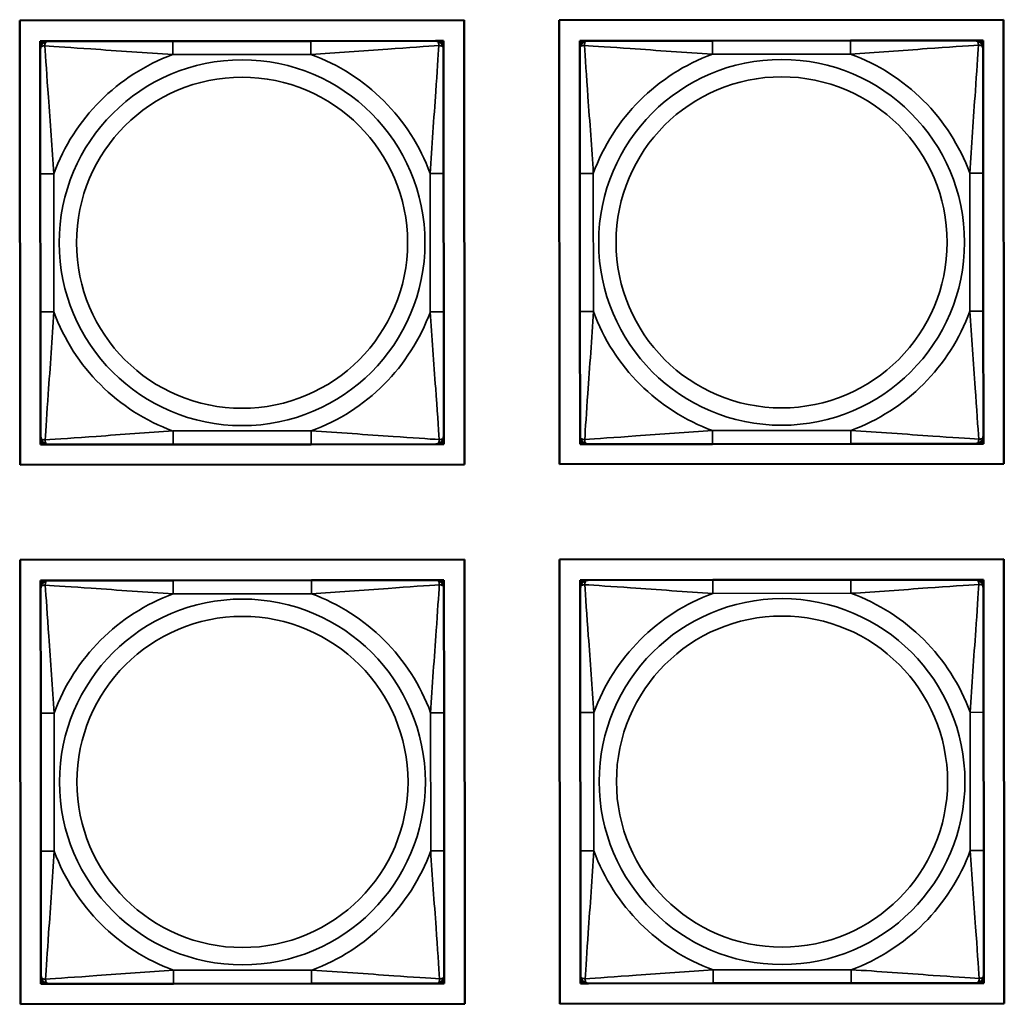
# Model space of a CAD drawing. Units: inches. Extents: x 12.7 to 86.5, y 7.4 to 40.6.
# Drawn here: x 42.1 to 43.5, y 11.2 to 12.6 of the extents above; entities that cross this region are included whole.
import ezdxf

# ---------------------------------------------------------------- set-up
doc = ezdxf.new("R2010")
doc.units = ezdxf.units.IN
doc.header["$MEASUREMENT"] = 0
doc.layers.add('Visible (ANSI)', color=7, linetype='Continuous', lineweight=50)
doc.layers.add('Visible Narrow (ANSI)', color=7, linetype='Continuous', lineweight=35)

msp = doc.modelspace()

# ---------------------------------------------------------------- linework, layer by layer
at = {"layer": 'Visible (ANSI)'}
for p, q in [((42.0922, 12.6411), (42.7428, 12.6416)), ((42.0927, 11.9906), (42.0922, 12.6411)), ((42.7428, 12.6416), (42.7433, 11.9911)), ((42.8822, 12.6417), (43.5328, 12.6422)), ((42.8827, 11.9912), (42.8822, 12.6417)), ((43.5328, 12.6422), (43.5333, 11.9917)), ((42.1223, 12.6107), (42.1282, 12.6107)), ((42.1223, 12.6048), (42.1223, 12.6107)), ((42.1223, 12.5989), (42.1223, 12.6048)), ((42.1282, 12.6107), (42.1341, 12.6107)), ((42.3164, 12.6108), (42.1341, 12.6107)), ((42.5187, 12.611), (42.3164, 12.6108)), ((42.701, 12.6111), (42.5187, 12.611)), ((42.701, 12.6111), (42.7069, 12.6111)), ((42.7069, 12.6111), (42.7128, 12.6111)), ((42.7128, 12.6111), (42.7128, 12.6052)), ((42.7128, 12.6052), (42.7128, 12.5993)), ((42.9123, 12.6113), (42.9182, 12.6113)), ((42.9123, 12.6054), (42.9123, 12.6113)), ((42.9123, 12.5995), (42.9123, 12.6054)), ((42.9182, 12.6113), (42.9241, 12.6113)), ((43.1064, 12.6114), (42.9241, 12.6113)), ((43.3087, 12.6116), (43.1064, 12.6114)), ((43.491, 12.6117), (43.3087, 12.6116)), ((43.491, 12.6117), (43.4969, 12.6117)), ((43.4969, 12.6117), (43.5028, 12.6117)), ((43.5028, 12.6117), (43.5028, 12.6058)), ((43.5028, 12.6058), (43.5028, 12.5999)), ((42.1223, 12.5989), (42.1224, 12.4166)), ((42.713, 12.417), (42.7128, 12.5993)), ((42.9123, 12.5995), (42.9124, 12.4172)), ((43.503, 12.4176), (43.5028, 12.5999)), ((42.1224, 12.4166), (42.1226, 12.2143)), ((42.7131, 12.2147), (42.713, 12.417)), ((42.9124, 12.4172), (42.9126, 12.2149)), ((43.5031, 12.2153), (43.503, 12.4176)), ((42.1226, 12.2143), (42.1227, 12.0319)), ((42.7132, 12.0324), (42.7131, 12.2147)), ((42.9126, 12.2149), (42.9127, 12.0325)), ((43.5032, 12.033), (43.5031, 12.2153)), ((42.1227, 12.026), (42.1227, 12.0319)), ((42.1227, 12.0201), (42.1227, 12.026)), ((42.7132, 12.0324), (42.7132, 12.0265)), ((42.7132, 12.0265), (42.7133, 12.0206)), ((42.9127, 12.0266), (42.9127, 12.0325)), ((42.9127, 12.0207), (42.9127, 12.0266)), ((43.5032, 12.033), (43.5032, 12.0271)), ((43.5032, 12.0271), (43.5033, 12.0212)), ((42.1286, 12.0201), (42.1227, 12.0201)), ((42.1345, 12.0201), (42.1286, 12.0201)), ((42.1345, 12.0201), (42.3168, 12.0203)), ((42.3168, 12.0203), (42.5191, 12.0204)), ((42.5191, 12.0204), (42.7014, 12.0206)), ((42.7073, 12.0206), (42.7014, 12.0206)), ((42.7133, 12.0206), (42.7073, 12.0206)), ((42.9186, 12.0207), (42.9127, 12.0207)), ((42.9245, 12.0207), (42.9186, 12.0207)), ((42.9245, 12.0207), (43.1068, 12.0209)), ((43.1068, 12.0209), (43.3091, 12.021)), ((43.3091, 12.021), (43.4914, 12.0212)), ((43.4973, 12.0212), (43.4914, 12.0212)), ((43.5033, 12.0212), (43.4973, 12.0212)), ((42.7433, 11.9911), (42.0927, 11.9906)), ((43.5333, 11.9917), (42.8827, 11.9912)), ((42.0928, 11.8511), (42.7434, 11.8516)), ((42.0933, 11.2006), (42.0928, 11.8511)), ((42.7434, 11.8516), (42.7439, 11.2011)), ((42.8828, 11.8517), (43.5334, 11.8522)), ((42.8833, 11.2012), (42.8828, 11.8517)), ((43.5334, 11.8522), (43.5339, 11.2017)), ((42.7016, 11.8216), (42.5193, 11.8214)), ((42.7016, 11.8216), (42.7075, 11.8216)), ((42.7075, 11.8216), (42.7134, 11.8216)), ((42.7134, 11.8216), (42.7134, 11.8157)), ((42.9129, 11.8217), (42.9188, 11.8217)), ((42.9129, 11.8158), (42.9129, 11.8217)), ((42.9188, 11.8217), (42.9247, 11.8217)), ((43.107, 11.8219), (42.9247, 11.8217)), ((43.3093, 11.822), (43.107, 11.8219)), ((43.4916, 11.8222), (43.3093, 11.822)), ((43.4916, 11.8222), (43.4975, 11.8222)), ((43.4975, 11.8222), (43.5034, 11.8222)), ((43.5034, 11.8222), (43.5034, 11.8163)), ((42.1229, 11.8211), (42.1288, 11.8211)), ((42.1229, 11.8152), (42.1229, 11.8211)), ((42.1229, 11.8093), (42.1229, 11.8152)), ((42.1229, 11.8093), (42.123, 11.627)), ((42.1288, 11.8211), (42.1347, 11.8211)), ((42.317, 11.8213), (42.1347, 11.8211)), ((42.5193, 11.8214), (42.317, 11.8213)), ((42.7134, 11.8157), (42.7134, 11.8098)), ((42.7136, 11.6275), (42.7134, 11.8098)), ((42.9129, 11.8099), (42.9129, 11.8158)), ((42.9129, 11.8099), (42.913, 11.6276)), ((43.5034, 11.8163), (43.5034, 11.8104)), ((43.5036, 11.6281), (43.5034, 11.8104)), ((42.123, 11.627), (42.1232, 11.4247)), ((42.7137, 11.4252), (42.7136, 11.6275)), ((42.913, 11.6276), (42.9132, 11.4253)), ((43.5037, 11.4258), (43.5036, 11.6281)), ((42.1232, 11.4247), (42.1233, 11.2424)), ((42.7138, 11.2428), (42.7137, 11.4252)), ((42.9132, 11.4253), (42.9133, 11.243)), ((43.5038, 11.2434), (43.5037, 11.4258)), ((42.1233, 11.2365), (42.1233, 11.2424)), ((42.1233, 11.2306), (42.1233, 11.2365)), ((42.1292, 11.2306), (42.1233, 11.2306)), ((42.1351, 11.2306), (42.1292, 11.2306)), ((42.1351, 11.2306), (42.3174, 11.2307)), ((42.3174, 11.2307), (42.5197, 11.2309)), ((42.5197, 11.2309), (42.702, 11.231)), ((42.7079, 11.231), (42.702, 11.231)), ((42.7139, 11.231), (42.7079, 11.231)), ((42.7138, 11.2428), (42.7138, 11.2369)), ((42.7138, 11.2369), (42.7139, 11.231)), ((42.9133, 11.2371), (42.9133, 11.243)), ((42.9133, 11.2312), (42.9133, 11.2371)), ((42.9192, 11.2312), (42.9133, 11.2312)), ((42.9251, 11.2312), (42.9192, 11.2312)), ((42.9251, 11.2312), (43.1074, 11.2313)), ((43.1074, 11.2313), (43.3097, 11.2315)), ((43.3097, 11.2315), (43.492, 11.2316)), ((43.4979, 11.2316), (43.492, 11.2316)), ((43.5039, 11.2316), (43.4979, 11.2316)), ((43.5038, 11.2434), (43.5038, 11.2375)), ((43.5038, 11.2375), (43.5039, 11.2316)), ((43.5339, 11.2017), (42.8833, 11.2012)), ((42.7439, 11.2011), (42.0933, 11.2006))]:
    msp.add_line(p, q, dxfattribs=at)
for centre, radius, start, end in [((42.1282, 12.6048), 0.00591, 90.0435, 180.0435), ((42.1341, 12.5989), 0.0118, 90.0435, 180.0435), ((42.701, 12.5993), 0.0118, 0.0435, 90.0435), ((42.7069, 12.6052), 0.00591, 0.0435, 90.0435), ((42.9182, 12.6054), 0.00591, 90.0435, 180.0435), ((42.9241, 12.5995), 0.0118, 90.0435, 180.0435), ((43.491, 12.5999), 0.0118, 0.0435, 90.0435), ((43.4969, 12.6058), 0.00591, 0.0435, 90.0435), ((42.1345, 12.032), 0.0118, 180.0435, 270.0435), ((42.1286, 12.026), 0.00591, 180.0435, 270.0435), ((42.7014, 12.0324), 0.0118, 270.0435, 0.0435), ((42.7073, 12.0265), 0.00591, 270.0435, 0.0435), ((42.9245, 12.0326), 0.0118, 180.0435, 270.0435), ((42.9186, 12.0266), 0.00591, 180.0435, 270.0435), ((43.4914, 12.033), 0.0118, 270.0435, 0.0435), ((43.4973, 12.0271), 0.00591, 270.0435, 0.0435), ((42.7016, 11.8098), 0.0118, 0.0435, 90.0435), ((42.7075, 11.8157), 0.00591, 0.0435, 90.0435), ((42.9188, 11.8158), 0.00591, 90.0435, 180.0435), ((42.9247, 11.8099), 0.0118, 90.0435, 180.0435), ((43.4916, 11.8104), 0.0118, 0.0435, 90.0435), ((43.4975, 11.8163), 0.00591, 0.0435, 90.0435), ((42.1288, 11.8152), 0.00591, 90.0435, 180.0435), ((42.1347, 11.8093), 0.0118, 90.0435, 180.0435), ((42.1351, 11.2424), 0.0118, 180.0435, 270.0435), ((42.1292, 11.2365), 0.00591, 180.0435, 270.0435), ((42.702, 11.2428), 0.0118, 270.0435, 0.0435), ((42.7079, 11.2369), 0.00591, 270.0435, 0.0435), ((42.9251, 11.243), 0.0118, 180.0435, 270.0435), ((42.9192, 11.2371), 0.00591, 180.0435, 270.0435), ((43.492, 11.2434), 0.0118, 270.0435, 0.0435), ((43.4979, 11.2375), 0.00591, 270.0435, 0.0435)]:
    msp.add_arc(centre, radius, start, end, dxfattribs=at)
at = {"layer": 'Visible Narrow (ANSI)'}
for p, q in [((42.3164, 12.6108), (42.3164, 12.5911)), ((42.5187, 12.611), (42.5187, 12.5913)), ((43.1064, 12.6114), (43.1064, 12.5917)), ((43.3087, 12.6116), (43.3087, 12.5919)), ((42.3164, 12.5911), (42.5187, 12.5913)), ((43.1064, 12.5917), (43.3087, 12.5919)), ((42.1224, 12.4166), (42.1421, 12.4166)), ((42.1422, 12.2143), (42.1421, 12.4166)), ((42.6933, 12.417), (42.6934, 12.2147)), ((42.713, 12.417), (42.6933, 12.417)), ((42.9124, 12.4172), (42.9321, 12.4172)), ((42.9322, 12.2149), (42.9321, 12.4172)), ((43.4833, 12.4176), (43.4834, 12.2153)), ((43.503, 12.4176), (43.4833, 12.4176)), ((42.1226, 12.2143), (42.1422, 12.2143)), ((42.7131, 12.2147), (42.6934, 12.2147)), ((42.9126, 12.2149), (42.9322, 12.2149)), ((43.5031, 12.2153), (43.4834, 12.2153)), ((42.5191, 12.0401), (42.3168, 12.04)), ((42.3168, 12.0203), (42.3168, 12.04)), ((42.5191, 12.0204), (42.5191, 12.0401)), ((43.3091, 12.0407), (43.1068, 12.0406)), ((43.1068, 12.0209), (43.1068, 12.0406)), ((43.3091, 12.021), (43.3091, 12.0407)), ((43.107, 11.8219), (43.107, 11.8022)), ((43.3093, 11.822), (43.3093, 11.8023)), ((42.317, 11.8213), (42.317, 11.8016)), ((42.5193, 11.8214), (42.5193, 11.8017)), ((42.317, 11.8016), (42.5193, 11.8017)), ((43.107, 11.8022), (43.3093, 11.8023)), ((42.123, 11.627), (42.1427, 11.627)), ((42.1428, 11.4247), (42.1427, 11.627)), ((42.7136, 11.6275), (42.6939, 11.6274)), ((42.6939, 11.6274), (42.694, 11.4251)), ((42.913, 11.6276), (42.9327, 11.6276)), ((42.9328, 11.4253), (42.9327, 11.6276)), ((43.5036, 11.6281), (43.4839, 11.628)), ((43.4839, 11.628), (43.484, 11.4257)), ((42.1232, 11.4247), (42.1428, 11.4247)), ((42.7137, 11.4252), (42.694, 11.4251)), ((42.9132, 11.4253), (42.9328, 11.4253)), ((43.5037, 11.4258), (43.484, 11.4257)), ((42.5197, 11.2506), (42.3174, 11.2504)), ((42.3174, 11.2307), (42.3174, 11.2504)), ((42.5197, 11.2309), (42.5197, 11.2506)), ((43.3097, 11.2512), (43.1074, 11.251)), ((43.1074, 11.2313), (43.1074, 11.251)), ((43.3097, 11.2315), (43.3097, 11.2512))]:
    msp.add_line(p, q, dxfattribs=at)
for centre, radius in [((42.4178, 12.3156), 0.2678), ((43.2078, 12.3162), 0.2678), ((42.4178, 12.3156), 0.2424), ((43.2078, 12.3162), 0.2424), ((42.4184, 11.5261), 0.2678), ((43.2084, 11.5267), 0.2678), ((42.4184, 11.5261), 0.2424), ((43.2084, 11.5267), 0.2424)]:
    msp.add_circle(centre, radius, dxfattribs=at)
for centre, start, end in [((42.4178, 12.3156), 110.1983, 159.8888), ((42.4178, 12.3156), 20.1983, 69.8888), ((43.2078, 12.3162), 110.1983, 159.8888), ((43.2078, 12.3162), 20.1983, 69.8888), ((42.4178, 12.3156), 200.1983, 249.8888), ((42.4178, 12.3156), 290.1983, 339.8888), ((43.2078, 12.3162), 200.1983, 249.8888), ((43.2078, 12.3162), 290.1983, 339.8888), ((42.4184, 11.5261), 110.1983, 159.8888), ((42.4184, 11.5261), 20.1983, 69.8888), ((43.2084, 11.5267), 110.1983, 159.8888), ((43.2084, 11.5267), 20.1983, 69.8888), ((42.4184, 11.5261), 200.1983, 249.8888), ((42.4184, 11.5261), 290.1983, 339.8888), ((43.2084, 11.5267), 200.1983, 249.8888), ((43.2084, 11.5267), 290.1983, 339.8888)]:
    msp.add_arc(centre, 0.2936, start, end, dxfattribs=at)
for points, knots in [([(42.1223, 12.5989), (42.1223, 12.5994), (42.1223, 12.5999), (42.1226, 12.6008), (42.1228, 12.6012), (42.1231, 12.6018), (42.1233, 12.602), (42.1236, 12.6023), (42.1238, 12.6024), (42.1242, 12.6027), (42.1245, 12.6029), (42.1254, 12.6034), (42.1261, 12.6036), (42.1275, 12.6038), (42.1283, 12.6039), (42.1291, 12.6038)], [-0.0532704, -0.0532704, -0.0532704, -0.0532704, -0.04377373, -0.04377373, -0.03521335, -0.03521335, -0.02986312, -0.02986312, -0.02651922, -0.02651922, -0.01983142, -0.01983142, -0.00913095, -0.00913095, 0.00023197, 0.00023197, 0.00023197, 0.00023197]), ([(42.1291, 12.6038), (42.1291, 12.6047), (42.1291, 12.6054), (42.1294, 12.6069), (42.1296, 12.6075), (42.13, 12.6085), (42.1302, 12.6088), (42.1305, 12.6092), (42.1307, 12.6093), (42.131, 12.6096), (42.1312, 12.6098), (42.1318, 12.6102), (42.1321, 12.6104), (42.133, 12.6106), (42.1335, 12.6107), (42.1341, 12.6107)], [-0.00023197, -0.00023197, -0.00023197, -0.00023197, 0.00913095, 0.00913095, 0.01983142, 0.01983142, 0.02651922, 0.02651922, 0.02986312, 0.02986312, 0.03521335, 0.03521335, 0.04377373, 0.04377373, 0.0532704, 0.0532704, 0.0532704, 0.0532704]), ([(42.1291, 12.6038), (42.144, 12.6029), (42.1695, 12.6012), (42.1962, 12.5994), (42.2355, 12.5966), (42.2771, 12.5935), (42.3164, 12.5911)], [-0.7478145, -0.7478145, -0.7478145, -0.7478145, -0.5493956, -0.5493956, -0.5493956, -0.2569537, -0.2569537, -0.2569537, -0.2569537]), ([(42.1421, 12.4166), (42.1399, 12.4533), (42.1369, 12.4919), (42.1342, 12.529), (42.1321, 12.5586), (42.1302, 12.5874), (42.1291, 12.6038)], [0.2569517, 0.2569517, 0.2569517, 0.2569517, 0.5303913, 0.5303913, 0.5303913, 0.7482818, 0.7482818, 0.7482818, 0.7482818]), ([(42.5187, 12.5913), (42.5554, 12.5935), (42.594, 12.5965), (42.6311, 12.5991), (42.6607, 12.6013), (42.6895, 12.6032), (42.706, 12.6043)], [0.2569517, 0.2569517, 0.2569517, 0.2569517, 0.5303913, 0.5303913, 0.5303913, 0.7482818, 0.7482818, 0.7482818, 0.7482818]), ([(42.706, 12.6043), (42.705, 12.5894), (42.7034, 12.5639), (42.7015, 12.5372), (42.6987, 12.4979), (42.6956, 12.4562), (42.6933, 12.417)], [-0.7478145, -0.7478145, -0.7478145, -0.7478145, -0.5493956, -0.5493956, -0.5493956, -0.2569537, -0.2569537, -0.2569537, -0.2569537]), ([(42.701, 12.6111), (42.7015, 12.6111), (42.702, 12.6111), (42.7029, 12.6108), (42.7033, 12.6106), (42.7039, 12.6102), (42.7041, 12.6101), (42.7044, 12.6098), (42.7045, 12.6096), (42.7049, 12.6092), (42.705, 12.6089), (42.7055, 12.608), (42.7057, 12.6073), (42.7059, 12.6059), (42.706, 12.6051), (42.706, 12.6043)], [-0.0532704, -0.0532704, -0.0532704, -0.0532704, -0.04377373, -0.04377373, -0.03521335, -0.03521335, -0.02986312, -0.02986312, -0.02651922, -0.02651922, -0.01983142, -0.01983142, -0.00913095, -0.00913095, 0.00023197, 0.00023197, 0.00023197, 0.00023197]), ([(42.706, 12.6043), (42.7068, 12.6043), (42.7076, 12.6042), (42.709, 12.604), (42.7097, 12.6038), (42.7106, 12.6034), (42.7109, 12.6032), (42.7113, 12.6028), (42.7114, 12.6027), (42.7118, 12.6024), (42.7119, 12.6022), (42.7123, 12.6016), (42.7125, 12.6012), (42.7127, 12.6004), (42.7128, 12.5999), (42.7128, 12.5993)], [-0.00023197, -0.00023197, -0.00023197, -0.00023197, 0.00913095, 0.00913095, 0.01983142, 0.01983142, 0.02651922, 0.02651922, 0.02986312, 0.02986312, 0.03521335, 0.03521335, 0.04377373, 0.04377373, 0.0532704, 0.0532704, 0.0532704, 0.0532704]), ([(42.9123, 12.5995), (42.9123, 12.6), (42.9123, 12.6005), (42.9126, 12.6014), (42.9128, 12.6018), (42.9131, 12.6024), (42.9133, 12.6026), (42.9136, 12.6029), (42.9138, 12.603), (42.9142, 12.6033), (42.9145, 12.6035), (42.9154, 12.604), (42.9161, 12.6042), (42.9175, 12.6044), (42.9183, 12.6045), (42.9191, 12.6044)], [-0.0532704, -0.0532704, -0.0532704, -0.0532704, -0.04377373, -0.04377373, -0.03521335, -0.03521335, -0.02986312, -0.02986312, -0.02651922, -0.02651922, -0.01983142, -0.01983142, -0.00913095, -0.00913095, 0.00023197, 0.00023197, 0.00023197, 0.00023197]), ([(42.9191, 12.6044), (42.9191, 12.6053), (42.9191, 12.606), (42.9194, 12.6075), (42.9196, 12.6081), (42.92, 12.6091), (42.9202, 12.6094), (42.9205, 12.6098), (42.9207, 12.6099), (42.921, 12.6102), (42.9212, 12.6104), (42.9218, 12.6108), (42.9221, 12.611), (42.923, 12.6112), (42.9235, 12.6113), (42.9241, 12.6113)], [-0.00023197, -0.00023197, -0.00023197, -0.00023197, 0.00913095, 0.00913095, 0.01983142, 0.01983142, 0.02651922, 0.02651922, 0.02986312, 0.02986312, 0.03521335, 0.03521335, 0.04377373, 0.04377373, 0.0532704, 0.0532704, 0.0532704, 0.0532704]), ([(42.9191, 12.6044), (42.934, 12.6035), (42.9595, 12.6018), (42.9862, 12.6), (43.0255, 12.5972), (43.0671, 12.5941), (43.1064, 12.5917)], [-0.7478145, -0.7478145, -0.7478145, -0.7478145, -0.5493956, -0.5493956, -0.5493956, -0.2569537, -0.2569537, -0.2569537, -0.2569537]), ([(42.9321, 12.4172), (42.9299, 12.4539), (42.9269, 12.4925), (42.9242, 12.5296), (42.9221, 12.5592), (42.9202, 12.588), (42.9191, 12.6044)], [0.2569517, 0.2569517, 0.2569517, 0.2569517, 0.5303913, 0.5303913, 0.5303913, 0.7482818, 0.7482818, 0.7482818, 0.7482818]), ([(43.3087, 12.5919), (43.3454, 12.5941), (43.384, 12.5971), (43.4211, 12.5998), (43.4507, 12.6019), (43.4795, 12.6038), (43.496, 12.6049)], [0.2569517, 0.2569517, 0.2569517, 0.2569517, 0.5303913, 0.5303913, 0.5303913, 0.7482818, 0.7482818, 0.7482818, 0.7482818]), ([(43.496, 12.6049), (43.495, 12.59), (43.4934, 12.5645), (43.4915, 12.5378), (43.4887, 12.4985), (43.4856, 12.4568), (43.4833, 12.4176)], [-0.7478145, -0.7478145, -0.7478145, -0.7478145, -0.5493956, -0.5493956, -0.5493956, -0.2569537, -0.2569537, -0.2569537, -0.2569537]), ([(43.491, 12.6117), (43.4915, 12.6117), (43.492, 12.6117), (43.4929, 12.6114), (43.4933, 12.6112), (43.4939, 12.6108), (43.4941, 12.6107), (43.4944, 12.6104), (43.4945, 12.6102), (43.4949, 12.6098), (43.495, 12.6095), (43.4955, 12.6086), (43.4957, 12.6079), (43.4959, 12.6065), (43.496, 12.6057), (43.496, 12.6049)], [-0.0532704, -0.0532704, -0.0532704, -0.0532704, -0.04377373, -0.04377373, -0.03521335, -0.03521335, -0.02986312, -0.02986312, -0.02651922, -0.02651922, -0.01983142, -0.01983142, -0.00913095, -0.00913095, 0.00023197, 0.00023197, 0.00023197, 0.00023197]), ([(43.496, 12.6049), (43.4968, 12.6049), (43.4976, 12.6048), (43.499, 12.6046), (43.4997, 12.6044), (43.5006, 12.604), (43.5009, 12.6038), (43.5013, 12.6034), (43.5014, 12.6033), (43.5018, 12.603), (43.5019, 12.6028), (43.5023, 12.6022), (43.5025, 12.6018), (43.5027, 12.601), (43.5028, 12.6005), (43.5028, 12.5999)], [-0.00023197, -0.00023197, -0.00023197, -0.00023197, 0.00913095, 0.00913095, 0.01983142, 0.01983142, 0.02651922, 0.02651922, 0.02986312, 0.02986312, 0.03521335, 0.03521335, 0.04377373, 0.04377373, 0.0532704, 0.0532704, 0.0532704, 0.0532704]), ([(42.1296, 12.027), (42.1305, 12.0419), (42.1322, 12.0674), (42.134, 12.0941), (42.1368, 12.1334), (42.1399, 12.175), (42.1422, 12.2143)], [-0.7478145, -0.7478145, -0.7478145, -0.7478145, -0.5493956, -0.5493956, -0.5493956, -0.2569537, -0.2569537, -0.2569537, -0.2569537]), ([(42.6934, 12.2147), (42.6956, 12.178), (42.6986, 12.1394), (42.7013, 12.1023), (42.7034, 12.0727), (42.7053, 12.0439), (42.7064, 12.0274)], [0.2569517, 0.2569517, 0.2569517, 0.2569517, 0.5303913, 0.5303913, 0.5303913, 0.7482818, 0.7482818, 0.7482818, 0.7482818]), ([(42.9196, 12.0276), (42.9205, 12.0425), (42.9222, 12.068), (42.924, 12.0947), (42.9268, 12.134), (42.9299, 12.1756), (42.9322, 12.2149)], [-0.7478145, -0.7478145, -0.7478145, -0.7478145, -0.5493956, -0.5493956, -0.5493956, -0.2569537, -0.2569537, -0.2569537, -0.2569537]), ([(43.4834, 12.2153), (43.4856, 12.1786), (43.4886, 12.14), (43.4913, 12.1029), (43.4934, 12.0733), (43.4953, 12.0445), (43.4964, 12.028)], [0.2569517, 0.2569517, 0.2569517, 0.2569517, 0.5303913, 0.5303913, 0.5303913, 0.7482818, 0.7482818, 0.7482818, 0.7482818]), ([(42.3168, 12.04), (42.2801, 12.0377), (42.2415, 12.0348), (42.2044, 12.0321), (42.1748, 12.03), (42.146, 12.028), (42.1296, 12.027)], [0.2569517, 0.2569517, 0.2569517, 0.2569517, 0.5303913, 0.5303913, 0.5303913, 0.7482818, 0.7482818, 0.7482818, 0.7482818]), ([(42.7064, 12.0274), (42.6915, 12.0284), (42.666, 12.03), (42.6393, 12.0319), (42.6, 12.0346), (42.5584, 12.0378), (42.5191, 12.0401)], [-0.7478145, -0.7478145, -0.7478145, -0.7478145, -0.5493956, -0.5493956, -0.5493956, -0.2569537, -0.2569537, -0.2569537, -0.2569537]), ([(43.1068, 12.0406), (43.0701, 12.0383), (43.0315, 12.0354), (42.9944, 12.0327), (42.9648, 12.0306), (42.936, 12.0286), (42.9196, 12.0276)], [0.2569517, 0.2569517, 0.2569517, 0.2569517, 0.5303913, 0.5303913, 0.5303913, 0.7482818, 0.7482818, 0.7482818, 0.7482818]), ([(43.4964, 12.028), (43.4815, 12.029), (43.456, 12.0306), (43.4293, 12.0325), (43.39, 12.0352), (43.3484, 12.0384), (43.3091, 12.0407)], [-0.7478145, -0.7478145, -0.7478145, -0.7478145, -0.5493956, -0.5493956, -0.5493956, -0.2569537, -0.2569537, -0.2569537, -0.2569537]), ([(42.1296, 12.027), (42.1287, 12.027), (42.128, 12.027), (42.1265, 12.0273), (42.1258, 12.0275), (42.1249, 12.0279), (42.1246, 12.0281), (42.1242, 12.0284), (42.1241, 12.0285), (42.1237, 12.0288), (42.1236, 12.0291), (42.1232, 12.0296), (42.123, 12.03), (42.1228, 12.0309), (42.1227, 12.0314), (42.1227, 12.0319)], [-0.00023197, -0.00023197, -0.00023197, -0.00023197, 0.00913095, 0.00913095, 0.01983142, 0.01983142, 0.02651922, 0.02651922, 0.02986312, 0.02986312, 0.03521335, 0.03521335, 0.04377373, 0.04377373, 0.0532704, 0.0532704, 0.0532704, 0.0532704]), ([(42.1345, 12.0201), (42.134, 12.0201), (42.1335, 12.0202), (42.1326, 12.0205), (42.1322, 12.0206), (42.1316, 12.021), (42.1314, 12.0212), (42.1311, 12.0215), (42.131, 12.0216), (42.1307, 12.022), (42.1305, 12.0224), (42.13, 12.0233), (42.1298, 12.0239), (42.1296, 12.0254), (42.1295, 12.0261), (42.1296, 12.027)], [-0.0532704, -0.0532704, -0.0532704, -0.0532704, -0.04377373, -0.04377373, -0.03521335, -0.03521335, -0.02986312, -0.02986312, -0.02651922, -0.02651922, -0.01983142, -0.01983142, -0.00913095, -0.00913095, 0.00023197, 0.00023197, 0.00023197, 0.00023197]), ([(42.7064, 12.0274), (42.7064, 12.0266), (42.7064, 12.0258), (42.7061, 12.0244), (42.7059, 12.0237), (42.7055, 12.0228), (42.7053, 12.0225), (42.705, 12.0221), (42.7049, 12.0219), (42.7045, 12.0216), (42.7043, 12.0215), (42.7038, 12.0211), (42.7034, 12.0209), (42.7025, 12.0206), (42.702, 12.0206), (42.7014, 12.0206)], [-0.00023197, -0.00023197, -0.00023197, -0.00023197, 0.00913095, 0.00913095, 0.01983142, 0.01983142, 0.02651922, 0.02651922, 0.02986312, 0.02986312, 0.03521335, 0.03521335, 0.04377373, 0.04377373, 0.0532704, 0.0532704, 0.0532704, 0.0532704]), ([(42.7132, 12.0324), (42.7132, 12.0319), (42.7132, 12.0314), (42.7129, 12.0305), (42.7127, 12.0301), (42.7124, 12.0295), (42.7122, 12.0293), (42.7119, 12.029), (42.7118, 12.0289), (42.7113, 12.0285), (42.711, 12.0283), (42.7101, 12.0279), (42.7094, 12.0277), (42.708, 12.0275), (42.7072, 12.0274), (42.7064, 12.0274)], [-0.0532704, -0.0532704, -0.0532704, -0.0532704, -0.04377373, -0.04377373, -0.03521335, -0.03521335, -0.02986312, -0.02986312, -0.02651922, -0.02651922, -0.01983142, -0.01983142, -0.00913095, -0.00913095, 0.00023197, 0.00023197, 0.00023197, 0.00023197]), ([(42.9196, 12.0276), (42.9187, 12.0276), (42.918, 12.0276), (42.9165, 12.0279), (42.9158, 12.0281), (42.9149, 12.0285), (42.9146, 12.0287), (42.9142, 12.029), (42.9141, 12.0291), (42.9137, 12.0294), (42.9136, 12.0297), (42.9132, 12.0302), (42.913, 12.0306), (42.9128, 12.0315), (42.9127, 12.032), (42.9127, 12.0325)], [-0.00023197, -0.00023197, -0.00023197, -0.00023197, 0.00913095, 0.00913095, 0.01983142, 0.01983142, 0.02651922, 0.02651922, 0.02986312, 0.02986312, 0.03521335, 0.03521335, 0.04377373, 0.04377373, 0.0532704, 0.0532704, 0.0532704, 0.0532704]), ([(42.9245, 12.0207), (42.924, 12.0207), (42.9235, 12.0208), (42.9226, 12.0211), (42.9222, 12.0212), (42.9216, 12.0216), (42.9214, 12.0218), (42.9211, 12.0221), (42.921, 12.0222), (42.9207, 12.0226), (42.9205, 12.023), (42.92, 12.0239), (42.9198, 12.0245), (42.9196, 12.026), (42.9195, 12.0267), (42.9196, 12.0276)], [-0.0532704, -0.0532704, -0.0532704, -0.0532704, -0.04377373, -0.04377373, -0.03521335, -0.03521335, -0.02986312, -0.02986312, -0.02651922, -0.02651922, -0.01983142, -0.01983142, -0.00913095, -0.00913095, 0.00023197, 0.00023197, 0.00023197, 0.00023197]), ([(43.4964, 12.028), (43.4964, 12.0272), (43.4964, 12.0264), (43.4961, 12.025), (43.4959, 12.0243), (43.4955, 12.0234), (43.4953, 12.0231), (43.495, 12.0227), (43.4949, 12.0225), (43.4945, 12.0222), (43.4943, 12.0221), (43.4938, 12.0217), (43.4934, 12.0215), (43.4925, 12.0212), (43.492, 12.0212), (43.4914, 12.0212)], [-0.00023197, -0.00023197, -0.00023197, -0.00023197, 0.00913095, 0.00913095, 0.01983142, 0.01983142, 0.02651922, 0.02651922, 0.02986312, 0.02986312, 0.03521335, 0.03521335, 0.04377373, 0.04377373, 0.0532704, 0.0532704, 0.0532704, 0.0532704]), ([(43.5032, 12.033), (43.5032, 12.0325), (43.5032, 12.032), (43.5029, 12.0311), (43.5027, 12.0307), (43.5024, 12.0301), (43.5022, 12.0299), (43.5019, 12.0296), (43.5018, 12.0295), (43.5013, 12.0291), (43.501, 12.0289), (43.5001, 12.0285), (43.4994, 12.0283), (43.498, 12.0281), (43.4972, 12.028), (43.4964, 12.028)], [-0.0532704, -0.0532704, -0.0532704, -0.0532704, -0.04377373, -0.04377373, -0.03521335, -0.03521335, -0.02986312, -0.02986312, -0.02651922, -0.02651922, -0.01983142, -0.01983142, -0.00913095, -0.00913095, 0.00023197, 0.00023197, 0.00023197, 0.00023197]), ([(42.7016, 11.8216), (42.7021, 11.8216), (42.7026, 11.8215), (42.7035, 11.8212), (42.7039, 11.8211), (42.7045, 11.8207), (42.7047, 11.8205), (42.705, 11.8202), (42.7051, 11.8201), (42.7055, 11.8197), (42.7056, 11.8193), (42.7061, 11.8184), (42.7063, 11.8178), (42.7065, 11.8163), (42.7066, 11.8156), (42.7066, 11.8147)], [-0.0532704, -0.0532704, -0.0532704, -0.0532704, -0.04377373, -0.04377373, -0.03521335, -0.03521335, -0.02986312, -0.02986312, -0.02651922, -0.02651922, -0.01983142, -0.01983142, -0.00913095, -0.00913095, 0.00023197, 0.00023197, 0.00023197, 0.00023197]), ([(42.9197, 11.8149), (42.9197, 11.8157), (42.9197, 11.8165), (42.92, 11.8179), (42.9202, 11.8186), (42.9206, 11.8195), (42.9208, 11.8198), (42.9211, 11.8202), (42.9213, 11.8204), (42.9216, 11.8207), (42.9218, 11.8209), (42.9224, 11.8212), (42.9227, 11.8214), (42.9236, 11.8217), (42.9241, 11.8217), (42.9247, 11.8217)], [-0.00023197, -0.00023197, -0.00023197, -0.00023197, 0.00913095, 0.00913095, 0.01983142, 0.01983142, 0.02651922, 0.02651922, 0.02986312, 0.02986312, 0.03521335, 0.03521335, 0.04377373, 0.04377373, 0.0532704, 0.0532704, 0.0532704, 0.0532704]), ([(43.4916, 11.8222), (43.4921, 11.8222), (43.4926, 11.8221), (43.4935, 11.8218), (43.4939, 11.8217), (43.4945, 11.8213), (43.4947, 11.8211), (43.495, 11.8208), (43.4951, 11.8207), (43.4955, 11.8203), (43.4956, 11.8199), (43.4961, 11.819), (43.4963, 11.8184), (43.4965, 11.8169), (43.4966, 11.8162), (43.4966, 11.8153)], [-0.0532704, -0.0532704, -0.0532704, -0.0532704, -0.04377373, -0.04377373, -0.03521335, -0.03521335, -0.02986312, -0.02986312, -0.02651922, -0.02651922, -0.01983142, -0.01983142, -0.00913095, -0.00913095, 0.00023197, 0.00023197, 0.00023197, 0.00023197]), ([(42.1229, 11.8093), (42.1229, 11.8099), (42.1229, 11.8104), (42.1232, 11.8112), (42.1234, 11.8116), (42.1237, 11.8122), (42.1239, 11.8124), (42.1242, 11.8127), (42.1244, 11.8128), (42.1248, 11.8132), (42.1251, 11.8134), (42.126, 11.8138), (42.1267, 11.814), (42.1281, 11.8143), (42.1289, 11.8143), (42.1297, 11.8143)], [-0.0532704, -0.0532704, -0.0532704, -0.0532704, -0.04377373, -0.04377373, -0.03521335, -0.03521335, -0.02986312, -0.02986312, -0.02651922, -0.02651922, -0.01983142, -0.01983142, -0.00913095, -0.00913095, 0.00023197, 0.00023197, 0.00023197, 0.00023197]), ([(42.1297, 11.8143), (42.1297, 11.8151), (42.1297, 11.8159), (42.13, 11.8173), (42.1302, 11.818), (42.1306, 11.8189), (42.1308, 11.8192), (42.1311, 11.8196), (42.1313, 11.8198), (42.1316, 11.8201), (42.1318, 11.8203), (42.1324, 11.8206), (42.1327, 11.8208), (42.1336, 11.8211), (42.1341, 11.8211), (42.1347, 11.8211)], [-0.00023197, -0.00023197, -0.00023197, -0.00023197, 0.00913095, 0.00913095, 0.01983142, 0.01983142, 0.02651922, 0.02651922, 0.02986312, 0.02986312, 0.03521335, 0.03521335, 0.04377373, 0.04377373, 0.0532704, 0.0532704, 0.0532704, 0.0532704]), ([(42.1297, 11.8143), (42.1446, 11.8133), (42.1701, 11.8117), (42.1968, 11.8098), (42.2361, 11.8071), (42.2777, 11.8039), (42.317, 11.8016)], [-0.7478145, -0.7478145, -0.7478145, -0.7478145, -0.5493956, -0.5493956, -0.5493956, -0.2569537, -0.2569537, -0.2569537, -0.2569537]), ([(42.1427, 11.627), (42.1405, 11.6637), (42.1375, 11.7023), (42.1348, 11.7395), (42.1327, 11.7691), (42.1308, 11.7978), (42.1297, 11.8143)], [0.2569517, 0.2569517, 0.2569517, 0.2569517, 0.5303913, 0.5303913, 0.5303913, 0.7482818, 0.7482818, 0.7482818, 0.7482818]), ([(42.5193, 11.8017), (42.556, 11.804), (42.5946, 11.8069), (42.6317, 11.8096), (42.6613, 11.8117), (42.6901, 11.8137), (42.7066, 11.8147)], [0.2569517, 0.2569517, 0.2569517, 0.2569517, 0.5303913, 0.5303913, 0.5303913, 0.7482818, 0.7482818, 0.7482818, 0.7482818]), ([(42.7066, 11.8147), (42.7056, 11.7998), (42.704, 11.7744), (42.7021, 11.7477), (42.6993, 11.7083), (42.6962, 11.6667), (42.6939, 11.6274)], [-0.7478145, -0.7478145, -0.7478145, -0.7478145, -0.5493956, -0.5493956, -0.5493956, -0.2569537, -0.2569537, -0.2569537, -0.2569537]), ([(42.7066, 11.8147), (42.7074, 11.8147), (42.7082, 11.8147), (42.7096, 11.8145), (42.7103, 11.8143), (42.7112, 11.8138), (42.7115, 11.8136), (42.7119, 11.8133), (42.712, 11.8132), (42.7124, 11.8129), (42.7125, 11.8127), (42.7129, 11.8121), (42.7131, 11.8117), (42.7133, 11.8108), (42.7134, 11.8103), (42.7134, 11.8098)], [-0.00023197, -0.00023197, -0.00023197, -0.00023197, 0.00913095, 0.00913095, 0.01983142, 0.01983142, 0.02651922, 0.02651922, 0.02986312, 0.02986312, 0.03521335, 0.03521335, 0.04377373, 0.04377373, 0.0532704, 0.0532704, 0.0532704, 0.0532704]), ([(42.9129, 11.8099), (42.9129, 11.8105), (42.9129, 11.811), (42.9132, 11.8118), (42.9134, 11.8122), (42.9137, 11.8128), (42.9139, 11.813), (42.9142, 11.8133), (42.9144, 11.8134), (42.9148, 11.8138), (42.9151, 11.814), (42.916, 11.8144), (42.9167, 11.8146), (42.9181, 11.8149), (42.9189, 11.8149), (42.9197, 11.8149)], [-0.0532704, -0.0532704, -0.0532704, -0.0532704, -0.04377373, -0.04377373, -0.03521335, -0.03521335, -0.02986312, -0.02986312, -0.02651922, -0.02651922, -0.01983142, -0.01983142, -0.00913095, -0.00913095, 0.00023197, 0.00023197, 0.00023197, 0.00023197]), ([(42.9197, 11.8149), (42.9346, 11.8139), (42.9601, 11.8123), (42.9868, 11.8104), (43.0261, 11.8077), (43.0677, 11.8045), (43.107, 11.8022)], [-0.7478145, -0.7478145, -0.7478145, -0.7478145, -0.5493956, -0.5493956, -0.5493956, -0.2569537, -0.2569537, -0.2569537, -0.2569537]), ([(42.9327, 11.6276), (42.9305, 11.6643), (42.9275, 11.7029), (42.9248, 11.7401), (42.9227, 11.7697), (42.9208, 11.7984), (42.9197, 11.8149)], [0.2569517, 0.2569517, 0.2569517, 0.2569517, 0.5303913, 0.5303913, 0.5303913, 0.7482818, 0.7482818, 0.7482818, 0.7482818]), ([(43.3093, 11.8023), (43.346, 11.8046), (43.3846, 11.8075), (43.4217, 11.8102), (43.4513, 11.8123), (43.4801, 11.8143), (43.4966, 11.8153)], [0.2569517, 0.2569517, 0.2569517, 0.2569517, 0.5303913, 0.5303913, 0.5303913, 0.7482818, 0.7482818, 0.7482818, 0.7482818]), ([(43.4966, 11.8153), (43.4956, 11.8004), (43.494, 11.775), (43.4921, 11.7483), (43.4893, 11.7089), (43.4862, 11.6673), (43.4839, 11.628)], [-0.7478145, -0.7478145, -0.7478145, -0.7478145, -0.5493956, -0.5493956, -0.5493956, -0.2569537, -0.2569537, -0.2569537, -0.2569537]), ([(43.4966, 11.8153), (43.4974, 11.8153), (43.4982, 11.8153), (43.4996, 11.8151), (43.5003, 11.8149), (43.5012, 11.8144), (43.5015, 11.8142), (43.5019, 11.8139), (43.502, 11.8138), (43.5024, 11.8135), (43.5025, 11.8133), (43.5029, 11.8127), (43.5031, 11.8123), (43.5033, 11.8114), (43.5034, 11.8109), (43.5034, 11.8104)], [-0.00023197, -0.00023197, -0.00023197, -0.00023197, 0.00913095, 0.00913095, 0.01983142, 0.01983142, 0.02651922, 0.02651922, 0.02986312, 0.02986312, 0.03521335, 0.03521335, 0.04377373, 0.04377373, 0.0532704, 0.0532704, 0.0532704, 0.0532704]), ([(42.1302, 11.2374), (42.1311, 11.2523), (42.1328, 11.2778), (42.1346, 11.3045), (42.1374, 11.3438), (42.1405, 11.3855), (42.1428, 11.4247)], [-0.7478145, -0.7478145, -0.7478145, -0.7478145, -0.5493956, -0.5493956, -0.5493956, -0.2569537, -0.2569537, -0.2569537, -0.2569537]), ([(42.694, 11.4251), (42.6962, 11.3885), (42.6992, 11.3498), (42.7019, 11.3127), (42.704, 11.2831), (42.7059, 11.2543), (42.707, 11.2379)], [0.2569517, 0.2569517, 0.2569517, 0.2569517, 0.5303913, 0.5303913, 0.5303913, 0.7482818, 0.7482818, 0.7482818, 0.7482818]), ([(42.9201, 11.238), (42.9211, 11.2529), (42.9228, 11.2784), (42.9246, 11.3051), (42.9274, 11.3444), (42.9305, 11.3861), (42.9328, 11.4253)], [-0.7478145, -0.7478145, -0.7478145, -0.7478145, -0.5493956, -0.5493956, -0.5493956, -0.2569537, -0.2569537, -0.2569537, -0.2569537]), ([(43.484, 11.4257), (43.4862, 11.3891), (43.4892, 11.3504), (43.4919, 11.3133), (43.494, 11.2837), (43.4959, 11.2549), (43.497, 11.2385)], [0.2569517, 0.2569517, 0.2569517, 0.2569517, 0.5303913, 0.5303913, 0.5303913, 0.7482818, 0.7482818, 0.7482818, 0.7482818]), ([(42.3174, 11.2504), (42.2807, 11.2482), (42.2421, 11.2452), (42.205, 11.2426), (42.1754, 11.2404), (42.1466, 11.2385), (42.1302, 11.2374)], [0.2569517, 0.2569517, 0.2569517, 0.2569517, 0.5303913, 0.5303913, 0.5303913, 0.7482818, 0.7482818, 0.7482818, 0.7482818]), ([(42.707, 11.2379), (42.6921, 11.2388), (42.6666, 11.2405), (42.6399, 11.2423), (42.6006, 11.2451), (42.559, 11.2483), (42.5197, 11.2506)], [-0.7478145, -0.7478145, -0.7478145, -0.7478145, -0.5493956, -0.5493956, -0.5493956, -0.2569537, -0.2569537, -0.2569537, -0.2569537]), ([(43.1074, 11.251), (43.0707, 11.2488), (43.0321, 11.2458), (42.995, 11.2432), (42.9654, 11.241), (42.9366, 11.2391), (42.9201, 11.238)], [0.2569517, 0.2569517, 0.2569517, 0.2569517, 0.5303913, 0.5303913, 0.5303913, 0.7482818, 0.7482818, 0.7482818, 0.7482818]), ([(43.497, 11.2385), (43.4821, 11.2394), (43.4566, 11.2411), (43.4299, 11.2429), (43.3906, 11.2457), (43.349, 11.2489), (43.3097, 11.2512)], [-0.7478145, -0.7478145, -0.7478145, -0.7478145, -0.5493956, -0.5493956, -0.5493956, -0.2569537, -0.2569537, -0.2569537, -0.2569537]), ([(42.1302, 11.2374), (42.1293, 11.2374), (42.1286, 11.2375), (42.1271, 11.2377), (42.1264, 11.2379), (42.1255, 11.2383), (42.1252, 11.2385), (42.1248, 11.2389), (42.1247, 11.239), (42.1243, 11.2393), (42.1242, 11.2395), (42.1238, 11.2401), (42.1236, 11.2405), (42.1234, 11.2414), (42.1233, 11.2419), (42.1233, 11.2424)], [-0.00023197, -0.00023197, -0.00023197, -0.00023197, 0.00913095, 0.00913095, 0.01983142, 0.01983142, 0.02651922, 0.02651922, 0.02986312, 0.02986312, 0.03521335, 0.03521335, 0.04377373, 0.04377373, 0.0532704, 0.0532704, 0.0532704, 0.0532704]), ([(42.1351, 11.2306), (42.1346, 11.2306), (42.1341, 11.2307), (42.1332, 11.2309), (42.1328, 11.2311), (42.1322, 11.2315), (42.132, 11.2316), (42.1317, 11.232), (42.1316, 11.2321), (42.1313, 11.2325), (42.1311, 11.2328), (42.1306, 11.2337), (42.1304, 11.2344), (42.1302, 11.2358), (42.1301, 11.2366), (42.1302, 11.2374)], [-0.0532704, -0.0532704, -0.0532704, -0.0532704, -0.04377373, -0.04377373, -0.03521335, -0.03521335, -0.02986312, -0.02986312, -0.02651922, -0.02651922, -0.01983142, -0.01983142, -0.00913095, -0.00913095, 0.00023197, 0.00023197, 0.00023197, 0.00023197]), ([(42.707, 11.2379), (42.707, 11.237), (42.707, 11.2363), (42.7067, 11.2348), (42.7065, 11.2342), (42.7061, 11.2332), (42.7059, 11.2329), (42.7056, 11.2325), (42.7055, 11.2324), (42.7051, 11.2321), (42.7049, 11.2319), (42.7044, 11.2315), (42.704, 11.2313), (42.7031, 11.2311), (42.7026, 11.231), (42.702, 11.231)], [-0.00023197, -0.00023197, -0.00023197, -0.00023197, 0.00913095, 0.00913095, 0.01983142, 0.01983142, 0.02651922, 0.02651922, 0.02986312, 0.02986312, 0.03521335, 0.03521335, 0.04377373, 0.04377373, 0.0532704, 0.0532704, 0.0532704, 0.0532704]), ([(42.7138, 11.2428), (42.7138, 11.2423), (42.7138, 11.2418), (42.7135, 11.2409), (42.7133, 11.2405), (42.713, 11.2399), (42.7128, 11.2397), (42.7125, 11.2394), (42.7124, 11.2393), (42.7119, 11.239), (42.7116, 11.2388), (42.7107, 11.2383), (42.71, 11.2381), (42.7086, 11.2379), (42.7078, 11.2379), (42.707, 11.2379)], [-0.0532704, -0.0532704, -0.0532704, -0.0532704, -0.04377373, -0.04377373, -0.03521335, -0.03521335, -0.02986312, -0.02986312, -0.02651922, -0.02651922, -0.01983142, -0.01983142, -0.00913095, -0.00913095, 0.00023197, 0.00023197, 0.00023197, 0.00023197]), ([(42.9201, 11.238), (42.9193, 11.238), (42.9186, 11.2381), (42.9171, 11.2383), (42.9164, 11.2385), (42.9155, 11.2389), (42.9152, 11.2391), (42.9148, 11.2395), (42.9147, 11.2396), (42.9143, 11.2399), (42.9142, 11.2401), (42.9138, 11.2407), (42.9136, 11.2411), (42.9134, 11.242), (42.9133, 11.2425), (42.9133, 11.243)], [-0.00023197, -0.00023197, -0.00023197, -0.00023197, 0.00913095, 0.00913095, 0.01983142, 0.01983142, 0.02651922, 0.02651922, 0.02986312, 0.02986312, 0.03521335, 0.03521335, 0.04377373, 0.04377373, 0.0532704, 0.0532704, 0.0532704, 0.0532704]), ([(42.9251, 11.2312), (42.9246, 11.2312), (42.9241, 11.2313), (42.9232, 11.2315), (42.9228, 11.2317), (42.9222, 11.2321), (42.922, 11.2322), (42.9217, 11.2326), (42.9216, 11.2327), (42.9213, 11.2331), (42.9211, 11.2334), (42.9206, 11.2343), (42.9204, 11.235), (42.9202, 11.2364), (42.9201, 11.2372), (42.9201, 11.238)], [-0.0532704, -0.0532704, -0.0532704, -0.0532704, -0.04377373, -0.04377373, -0.03521335, -0.03521335, -0.02986312, -0.02986312, -0.02651922, -0.02651922, -0.01983142, -0.01983142, -0.00913095, -0.00913095, 0.00023197, 0.00023197, 0.00023197, 0.00023197]), ([(43.497, 11.2385), (43.497, 11.2376), (43.497, 11.2369), (43.4967, 11.2354), (43.4965, 11.2348), (43.4961, 11.2339), (43.4959, 11.2335), (43.4956, 11.2331), (43.4955, 11.233), (43.4951, 11.2327), (43.4949, 11.2325), (43.4944, 11.2321), (43.494, 11.2319), (43.4931, 11.2317), (43.4926, 11.2316), (43.492, 11.2316)], [-0.00023197, -0.00023197, -0.00023197, -0.00023197, 0.00913095, 0.00913095, 0.01983142, 0.01983142, 0.02651922, 0.02651922, 0.02986312, 0.02986312, 0.03521335, 0.03521335, 0.04377373, 0.04377373, 0.0532704, 0.0532704, 0.0532704, 0.0532704]), ([(43.5038, 11.2434), (43.5038, 11.2429), (43.5038, 11.2424), (43.5035, 11.2415), (43.5033, 11.2411), (43.503, 11.2406), (43.5028, 11.2403), (43.5025, 11.24), (43.5024, 11.2399), (43.5019, 11.2396), (43.5016, 11.2394), (43.5007, 11.2389), (43.5, 11.2387), (43.4986, 11.2385), (43.4978, 11.2385), (43.497, 11.2385)], [-0.0532704, -0.0532704, -0.0532704, -0.0532704, -0.04377373, -0.04377373, -0.03521335, -0.03521335, -0.02986312, -0.02986312, -0.02651922, -0.02651922, -0.01983142, -0.01983142, -0.00913095, -0.00913095, 0.00023197, 0.00023197, 0.00023197, 0.00023197])]:
    msp.add_open_spline(points, degree=3, knots=knots, dxfattribs=at)

doc.saveas('drawing.dxf')
